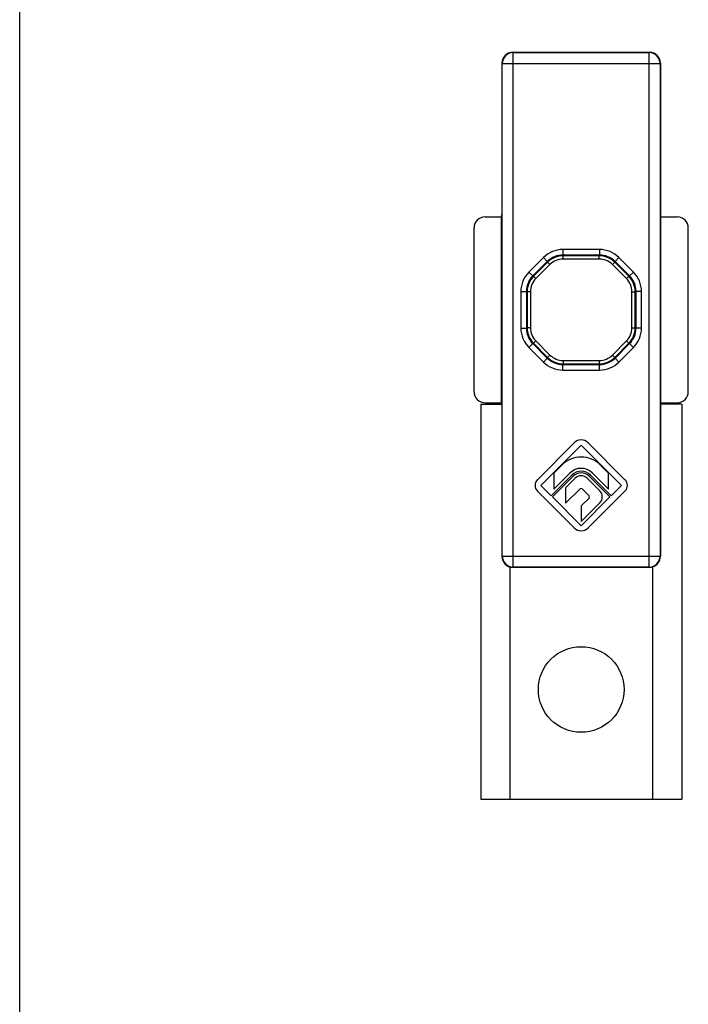
# Model space of a CAD drawing. Units: millimetres. Extents: x 56 to 266, y 31 to 328.
# Drawn here: x 56 to 117, y 120 to 210 of the extents above; entities that cross this region are included whole.
import ezdxf

# ---------------------------------------------------------------- set-up
doc = ezdxf.new("R2010")
doc.units = ezdxf.units.MM
doc.layers.add('COMPONENTI_DI_ASSIEME', color=7, linetype='Continuous')

msp = doc.modelspace()

# ---------------------------------------------------------------- linework, layer by layer
msp.add_line((56.133, 30.748), (56.133, 327.744))
at = {"layer": 'COMPONENTI_DI_ASSIEME', "color": 9, "linetype": 'Continuous'}
for p, q in [((101.031, 207.224), (101.058, 207.197)), ((101.058, 160.32), (101.058, 207.197)), ((101.058, 207.197), (113.435, 207.197)), ((113.435, 207.197), (113.462, 207.224)), ((113.435, 160.32), (113.435, 207.197)), ((100.031, 206.224), (100.058, 206.197)), ((100.058, 161.32), (100.058, 206.197)), ((100.058, 206.197), (114.435, 206.197)), ((114.435, 206.197), (114.462, 206.224)), ((114.435, 206.197), (114.435, 161.32)), ((103.811, 188.518), (102.487, 187.194)), ((103.811, 188.518), (104.164, 188.164)), ((105.578, 189.25), (105.578, 188.75)), ((108.915, 189.25), (105.578, 189.25)), ((105.607, 188.682), (105.578, 188.75)), ((108.915, 188.75), (105.578, 188.75)), ((105.607, 188.382), (105.607, 188.682)), ((108.886, 188.682), (105.607, 188.682)), ((108.886, 188.682), (108.915, 188.75)), ((108.886, 188.382), (108.886, 188.682)), ((108.915, 189.25), (108.915, 188.75)), ((110.682, 188.518), (110.329, 188.164)), ((112.006, 187.194), (110.682, 188.518)), ((104.164, 188.164), (102.841, 186.841)), ((104.193, 188.096), (102.909, 186.813)), ((104.405, 187.884), (103.121, 186.6)), ((104.193, 188.096), (104.164, 188.164)), ((104.405, 187.884), (104.193, 188.096)), ((108.886, 188.382), (105.607, 188.382)), ((110.088, 187.884), (110.3, 188.096)), ((111.372, 186.6), (110.088, 187.884)), ((110.3, 188.096), (110.329, 188.164)), ((111.584, 186.813), (110.3, 188.096)), ((111.652, 186.841), (110.329, 188.164)), ((102.487, 187.194), (102.841, 186.841)), ((102.909, 186.813), (102.841, 186.841)), ((103.121, 186.6), (102.909, 186.813)), ((111.372, 186.6), (111.584, 186.813)), ((111.584, 186.813), (111.652, 186.841)), ((112.006, 187.194), (111.652, 186.841)), ((101.755, 185.427), (101.755, 182.091)), ((101.755, 185.427), (102.255, 185.427)), ((102.255, 185.427), (102.255, 182.091)), ((102.323, 185.399), (102.255, 185.427)), ((102.323, 185.399), (102.323, 182.119)), ((102.623, 185.399), (102.323, 185.399)), ((102.623, 185.399), (102.623, 182.119)), ((111.87, 182.119), (111.87, 185.399)), ((111.87, 185.399), (112.17, 185.399)), ((112.17, 185.399), (112.238, 185.427)), ((112.17, 182.119), (112.17, 185.399)), ((112.238, 182.091), (112.238, 185.427)), ((112.738, 185.427), (112.238, 185.427)), ((112.738, 182.091), (112.738, 185.427)), ((101.755, 182.091), (102.255, 182.091)), ((102.323, 182.119), (102.255, 182.091)), ((102.623, 182.119), (102.323, 182.119)), ((111.87, 182.119), (112.17, 182.119)), ((112.17, 182.119), (112.238, 182.091)), ((112.738, 182.091), (112.238, 182.091)), ((102.487, 180.323), (102.841, 180.677)), ((102.909, 180.705), (102.841, 180.677)), ((102.841, 180.677), (104.164, 179.353)), ((103.121, 180.917), (102.909, 180.705)), ((102.909, 180.705), (104.193, 179.421)), ((103.121, 180.917), (104.405, 179.633)), ((110.088, 179.633), (111.372, 180.917)), ((110.3, 179.421), (111.584, 180.705)), ((110.329, 179.353), (111.652, 180.677)), ((111.372, 180.917), (111.584, 180.705)), ((111.584, 180.705), (111.652, 180.677)), ((112.006, 180.323), (111.652, 180.677)), ((102.487, 180.323), (103.811, 178.999)), ((104.405, 179.633), (104.193, 179.421)), ((110.088, 179.633), (110.3, 179.421)), ((110.682, 178.999), (112.006, 180.323)), ((103.811, 178.999), (104.164, 179.353)), ((104.193, 179.421), (104.164, 179.353)), ((105.607, 178.836), (105.578, 178.767)), ((105.578, 178.267), (105.578, 178.767)), ((105.578, 178.767), (108.915, 178.767)), ((105.607, 179.136), (105.607, 178.836)), ((105.607, 179.136), (108.886, 179.136)), ((105.607, 178.836), (108.886, 178.836)), ((108.886, 179.136), (108.886, 178.836)), ((108.886, 178.836), (108.915, 178.767)), ((108.915, 178.267), (108.915, 178.767)), ((110.3, 179.421), (110.329, 179.353)), ((110.682, 178.999), (110.329, 179.353)), ((105.578, 178.267), (108.915, 178.267)), ((100.058, 161.32), (100.031, 161.293)), ((100.058, 161.32), (114.435, 161.32)), ((114.462, 161.293), (114.435, 161.32)), ((101.058, 160.32), (101.031, 160.294)), ((113.435, 160.32), (101.058, 160.32)), ((113.462, 160.294), (113.435, 160.32))]:
    msp.add_line(p, q, dxfattribs=at)
at = {"layer": 'COMPONENTI_DI_ASSIEME', "color": 7, "linetype": 'Continuous'}
for p, q in [((101.031, 207.224), (113.462, 207.224)), ((100.031, 206.224), (100.031, 192.455)), ((114.462, 206.224), (114.462, 192.455)), ((98.496, 192.224), (99.996, 192.224)), ((99.996, 192.224), (100.028, 192.255)), ((99.996, 175.294), (99.996, 192.224)), ((114.465, 192.255), (114.496, 192.224)), ((114.496, 175.294), (114.496, 192.224)), ((114.496, 192.224), (115.996, 192.224)), ((97.496, 176.294), (97.496, 191.224)), ((116.996, 176.294), (116.996, 191.224)), ((98.096, 175.159), (98.096, 139.159)), ((98.096, 175.159), (100.031, 175.159)), ((98.496, 175.294), (99.996, 175.294)), ((99.996, 175.294), (100.028, 175.262)), ((100.031, 175.062), (100.031, 161.293)), ((116.396, 175.159), (114.462, 175.159)), ((114.462, 175.062), (114.462, 161.293)), ((114.465, 175.262), (114.496, 175.294)), ((114.496, 175.294), (115.996, 175.294)), ((116.396, 175.159), (116.396, 139.159)), ((106.62, 171.638), (103.26, 168.278)), ((103.571, 167.759), (107.246, 171.434)), ((107.246, 171.434), (110.921, 167.759)), ((111.233, 168.278), (107.873, 171.638)), ((105.484, 169.608), (104.757, 168.881)), ((109.736, 168.881), (109.009, 169.608)), ((106.4, 168.693), (104.519, 166.811)), ((104.757, 168.881), (104.757, 167.426)), ((104.757, 167.426), (106.212, 168.881)), ((109.974, 166.811), (108.093, 168.693)), ((108.281, 168.881), (109.736, 167.426)), ((109.736, 167.426), (109.736, 168.881)), ((104.628, 166.703), (106.509, 168.584)), ((106.687, 168.406), (105.825, 167.544)), ((108.94, 167.272), (107.806, 168.406)), ((107.984, 168.584), (109.865, 166.703)), ((103.26, 167.239), (106.62, 163.879)), ((104.519, 166.811), (103.571, 167.759)), ((105.825, 167.544), (105.825, 166.123)), ((105.825, 166.123), (107.143, 167.44)), ((107.35, 167.44), (107.974, 166.816)), ((107.873, 163.879), (111.233, 167.239)), ((110.921, 167.759), (109.974, 166.811)), ((107.246, 164.084), (104.628, 166.703)), ((109.865, 166.703), (107.246, 164.084)), ((107.974, 166.608), (107.246, 165.881)), ((107.246, 164.46), (108.94, 166.153)), ((107.246, 165.881), (107.246, 164.46)), ((100.746, 160.337), (100.746, 139.159)), ((101.031, 160.294), (113.462, 160.294)), ((113.746, 160.337), (113.746, 139.159)), ((98.096, 139.159), (116.396, 139.159))]:
    msp.add_line(p, q, dxfattribs=at)
msp.add_circle((107.246, 149.159), 3.9, dxfattribs=at)
at = {"layer": 'COMPONENTI_DI_ASSIEME', "color": 9, "linetype": 'Continuous'}
for centre, radius, start, end in [((101.058, 206.197), 1, 90.02098, 179.97902), ((113.435, 206.197), 1, 0.02098, 89.97902), ((105.578, 186.75), 2.5, 89.99974, 135.00026), ((105.578, 186.751), 2, 89.99775, 135.00225), ((105.607, 186.682), 2, 90.00088, 134.99912), ((108.886, 186.682), 2, 44.99934, 89.99912), ((108.915, 186.75), 2.5, 44.99974, 90.00026), ((108.915, 186.751), 2, 44.99775, 90.00225), ((105.607, 186.682), 1.7, 89.99974, 135.00026), ((108.886, 186.682), 1.7, 44.99974, 90.00026), ((104.255, 185.427), 2.5, 134.99974, 180.00026), ((104.255, 185.427), 2, 134.99775, 180.00225), ((104.323, 185.398), 2, 135.00088, 179.99912), ((110.17, 185.398), 2, 0.00088, 44.99912), ((110.238, 185.427), 2, 359.99775, 45.00225), ((110.238, 185.427), 2.5, 359.99974, 45.00026), ((104.323, 185.399), 1.7, 134.99974, 180.00026), ((110.17, 185.399), 1.7, 359.99974, 45.00026), ((104.255, 182.091), 2.5, 179.99974, 225.00026), ((104.255, 182.09), 2, 179.99775, 225.00225), ((104.323, 182.119), 2, 180.00088, 224.99912), ((104.323, 182.119), 1.7, 179.99974, 225.00026), ((110.17, 182.119), 1.7, 314.99974, 0.00026), ((110.17, 182.119), 2, 315.00088, 359.99912), ((110.238, 182.09), 2, 314.99775, 0.00225), ((110.238, 182.091), 2.5, 314.99974, 0.00026), ((105.607, 180.835), 1.7, 224.99974, 270.00026), ((108.886, 180.835), 1.7, 269.99974, 315.00026), ((105.578, 180.767), 2.5, 224.99974, 270.00026), ((105.578, 180.767), 2, 224.99589, 270.00225), ((105.607, 180.835), 2, 225.00088, 269.99912), ((108.886, 180.835), 2, 270.00088, 314.99912), ((108.915, 180.767), 2, 269.99775, 315.00225), ((108.915, 180.767), 2.5, 269.99974, 315.00026), ((101.058, 161.32), 1, 180.02098, 269.97902), ((113.435, 161.32), 1, 270.02098, 359.97902)]:
    msp.add_arc(centre, radius, start, end, dxfattribs=at)
at = {"layer": 'COMPONENTI_DI_ASSIEME', "color": 7, "linetype": 'Continuous'}
for centre, radius, start, end in [((107.246, 171.012), 0.887, 45, 135), ((107.246, 167.846), 2.492, 45, 135), ((107.246, 167.846), 1.463, 45, 135), ((107.246, 167.846), 1.197, 45, 135), ((107.246, 167.846), 1.043, 45, 135), ((103.779, 167.759), 0.735, 135, 225), ((107.246, 167.846), 0.791, 45, 135), ((110.714, 167.759), 0.735, 315, 45), ((107.246, 167.336), 0.147, 45, 135), ((108.38, 166.712), 0.791, 315, 45), ((107.87, 166.712), 0.147, 315, 45), ((107.246, 164.506), 0.887, 225, 315)]:
    msp.add_arc(centre, radius, start, end, dxfattribs=at)
for centre, major_axis, ratio, start_param, end_param in [((101.032, 206.224), (-0.707, 0.707), 0.999695, -0.785246, 0.785246), ((113.461, 206.224), (0.707, 0.707), 0.999695, -0.785246, 0.785246), ((98.496, 191.224), (0, 1), 0.999848, 0, 1.570796), ((100.028, 192.455), (0, 0.2), 0.017455, -3.124139, -1.570796), ((114.465, 192.455), (0, 0.2), 0.017455, -4.712389, -3.159046), ((115.996, 191.224), (0, -1), 0.999848, 1.570796, 3.141593), ((98.496, 176.294), (0, 1), 0.999848, 1.570796, 3.141593), ((115.996, 176.294), (0, -1), 0.999848, 0, 1.570796), ((100.028, 175.062), (0, 0.2), 0.017455, -1.570796, -0.017453), ((114.465, 175.062), (0, 0.2), 0.017455, 0.017453, 1.570796), ((101.032, 161.294), (0.707, 0.707), 0.999695, -3.926839, -2.356347), ((113.461, 161.294), (-0.707, 0.707), 0.999695, -3.637626, -2.356347), ((113.461, 161.294), (0.707, -0.707), 0.999695, -0.785246, -0.496033)]:
    msp.add_ellipse(centre, major_axis=major_axis, ratio=ratio, start_param=start_param, end_param=end_param, dxfattribs=at)

doc.saveas('drawing.dxf')
